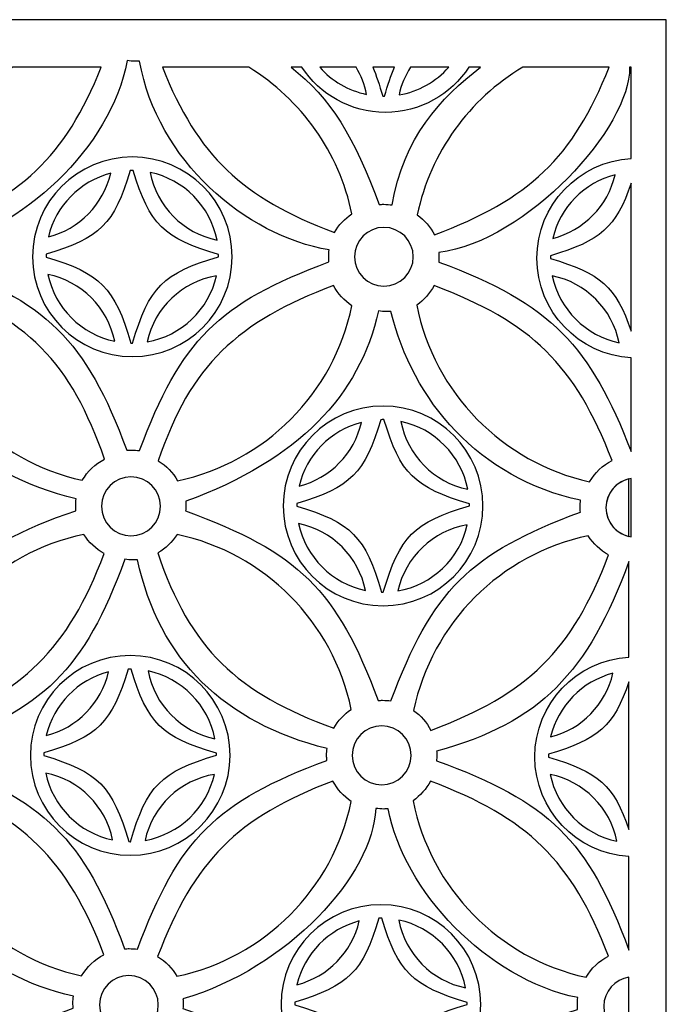
# Model space of a CAD drawing. Units: millimetres. Extents: x -189 to -66, y -103 to 120.
# Drawn here: x -140 to -66, y 7 to 120 of the extents above; entities that cross this region are included whole.
import ezdxf

# ---------------------------------------------------------------- set-up
doc = ezdxf.new("R2010")
doc.units = ezdxf.units.MM
doc.header["$MEASUREMENT"] = 0
doc.layers.add('layer 1', color=7, linetype='Continuous')

msp = doc.modelspace()

# ---------------------------------------------------------------- linework, layer by layer
at = {"layer": 'layer 1', "color": 250}
msp.add_open_spline([(-188.6497, 120.2946), (-188.6497, 120.2946), (-65.7543, 120.2946), (-65.7543, 120.2946), (-65.7543, 120.2946), (-65.7543, 120.2946), (-65.7543, -103.3681), (-65.7543, -103.3681), (-65.7543, -103.3681), (-65.7543, -103.3681), (-188.6497, -103.3681), (-188.6497, -103.3681), (-188.6497, -103.3681), (-188.6497, -103.3681), (-188.6497, 120.2946), (-188.6497, 120.2946)], degree=3, knots=[0, 0, 0, 0, 0.2, 0.2, 0.2, 0.2, 0.4, 0.4, 0.4, 0.4, 0.6, 0.6, 0.6, 0.6, 1, 1, 1, 1], dxfattribs=at)
at = {"layer": 'layer 1', "color": 7}
for points, knots in [([(-126.1962, 115.5426), (-124.2187, 104.1902), (-114.0652, 95.4744), (-104.4446, 93.8721), (-104.4446, 93.8721), (-104.4765, 93.6143), (-104.493, 93.3504), (-104.493, 93.0835), (-104.493, 93.0835), (-104.4927, 92.8865), (-104.4838, 92.6918), (-104.4661, 92.4992), (-104.4661, 92.4992), (-117.1698, 87.8002), (-121.5006, 83.4924), (-126.1971, 70.8351), (-126.1971, 70.8351), (-126.5087, 70.8822), (-126.8279, 70.9064), (-127.1533, 70.9064), (-127.1533, 70.9064), (-127.3285, 70.9064), (-127.5025, 70.8993), (-127.6747, 70.8852), (-127.6747, 70.8852), (-132.4096, 83.6259), (-136.7854, 87.8889), (-149.7613, 92.6358), (-149.7613, 92.6358), (-149.742, 92.8367), (-149.7319, 93.0401), (-149.7319, 93.2462), (-149.7319, 93.2462), (-149.7317, 93.4144), (-149.7383, 93.5816), (-149.7511, 93.7467), (-149.7511, 93.7467), (-139.6766, 96.2661), (-129.4591, 105.5337), (-127.6379, 115.5924), (-127.6379, 115.5924), (-127.3315, 115.5468), (-127.0184, 115.5224), (-126.6992, 115.5224), (-126.6992, 115.5224), (-126.5295, 115.5224), (-126.3625, 115.5298), (-126.1962, 115.5426)], [0, 0, 0, 0, 0.07692308, 0.07692308, 0.07692308, 0.07692308, 0.15384615, 0.15384615, 0.15384615, 0.15384615, 0.23076923, 0.23076923, 0.23076923, 0.23076923, 0.30769231, 0.30769231, 0.30769231, 0.30769231, 0.38461538, 0.38461538, 0.38461538, 0.38461538, 0.46153846, 0.46153846, 0.46153846, 0.46153846, 0.53846154, 0.53846154, 0.53846154, 0.53846154, 0.61538462, 0.61538462, 0.61538462, 0.61538462, 0.69230769, 0.69230769, 0.69230769, 0.69230769, 0.76923077, 0.76923077, 0.76923077, 0.76923077, 0.84615385, 0.84615385, 0.84615385, 0.84615385, 1, 1, 1, 1]), ([(-152.5653, 98.0588), (-151.0878, 105.1378), (-146.7193, 111.1576), (-140.7526, 114.828), (-140.7526, 114.828), (-140.7526, 114.828), (-130.6089, 114.828), (-130.6089, 114.828), (-130.6089, 114.828), (-134.7342, 104.5632), (-139.7867, 99.8187), (-150.5902, 95.7707), (-150.5902, 95.7707), (-151.0551, 96.6835), (-151.7369, 97.4687), (-152.5653, 98.0588)], [0, 0, 0, 0, 0.2, 0.2, 0.2, 0.2, 0.4, 0.4, 0.4, 0.4, 0.6, 0.6, 0.6, 0.6, 1, 1, 1, 1]), ([(-113.6545, 114.828), (-107.6753, 111.1503), (-103.3007, 105.1117), (-101.8321, 98.0133), (-101.8321, 98.0133), (-102.6595, 97.4644), (-103.3512, 96.7263), (-103.8431, 95.86), (-103.8431, 95.86), (-114.4841, 99.8896), (-119.4919, 104.6394), (-123.5872, 114.828), (-123.5872, 114.828), (-123.5872, 114.828), (-113.6545, 114.828), (-113.6545, 114.828)], [0, 0, 0, 0, 0.2, 0.2, 0.2, 0.2, 0.4, 0.4, 0.4, 0.4, 0.6, 0.6, 0.6, 0.6, 1, 1, 1, 1]), ([(-87.0857, 114.8359), (-91.6391, 111.3481), (-95.9118, 106.737), (-97.2211, 99.0349), (-97.2211, 99.0349), (-97.5316, 99.0778), (-97.849, 99.1087), (-98.1786, 99.1087), (-98.1786, 99.1087), (-98.3544, 99.1087), (-98.5256, 99.0967), (-98.6981, 99.0872), (-98.6981, 99.0872), (-101.548, 106.7587), (-104.2713, 111.3549), (-108.8197, 114.8359), (-108.8197, 114.8359), (-108.8197, 114.8359), (-107.5722, 114.8359), (-107.5722, 114.8359), (-107.5722, 114.8359), (-105.5244, 111.72), (-101.999, 109.6621), (-97.9932, 109.6621), (-97.9932, 109.6621), (-93.9881, 109.6621), (-90.4615, 111.72), (-88.4141, 114.8359), (-88.4141, 114.8359), (-88.4141, 114.8359), (-87.0857, 114.8359), (-87.0857, 114.8359)], [0, 0, 0, 0, 0.11111111, 0.11111111, 0.11111111, 0.11111111, 0.22222222, 0.22222222, 0.22222222, 0.22222222, 0.33333333, 0.33333333, 0.33333333, 0.33333333, 0.44444444, 0.44444444, 0.44444444, 0.44444444, 0.55555556, 0.55555556, 0.55555556, 0.55555556, 0.66666667, 0.66666667, 0.66666667, 0.66666667, 0.77777778, 0.77777778, 0.77777778, 0.77777778, 1, 1, 1, 1]), ([(-100.1493, 111.7194), (-102.2675, 112.1604), (-104.1377, 113.2776), (-105.5241, 114.8359), (-105.5241, 114.8359), (-105.5241, 114.8359), (-101.3636, 114.8359), (-101.3636, 114.8359), (-101.3636, 114.8359), (-100.7911, 113.8893), (-100.3756, 112.8394), (-100.1493, 111.7194)], [0, 0, 0, 0, 0.25, 0.25, 0.25, 0.25, 0.5, 0.5, 0.5, 0.5, 1, 1, 1, 1]), ([(-96.9582, 114.8359), (-97.3558, 113.8938), (-97.7224, 112.7991), (-98.1002, 111.5121), (-98.1002, 111.5121), (-98.1002, 111.5121), (-98.1256, 111.5118), (-98.1256, 111.5118), (-98.1256, 111.5118), (-98.1256, 111.5118), (-98.2951, 111.5142), (-98.2951, 111.5142), (-98.2951, 111.5142), (-98.673, 112.8004), (-99.0387, 113.8941), (-99.4359, 114.8359), (-99.4359, 114.8359), (-99.4359, 114.8359), (-96.9582, 114.8359), (-96.9582, 114.8359)], [0, 0, 0, 0, 0.16666667, 0.16666667, 0.16666667, 0.16666667, 0.33333333, 0.33333333, 0.33333333, 0.33333333, 0.5, 0.5, 0.5, 0.5, 0.66666667, 0.66666667, 0.66666667, 0.66666667, 1, 1, 1, 1]), ([(-90.7285, 114.8359), (-92.1846, 113.1997), (-94.1765, 112.0481), (-96.4273, 111.6586), (-96.4273, 111.6586), (-96.1772, 112.8049), (-95.7259, 113.8773), (-95.1134, 114.8359), (-95.1134, 114.8359), (-95.1134, 114.8359), (-90.7285, 114.8359), (-90.7285, 114.8359)], [0, 0, 0, 0, 0.25, 0.25, 0.25, 0.25, 0.5, 0.5, 0.5, 0.5, 1, 1, 1, 1]), ([(-94.3346, 97.8962), (-92.8332, 105.087), (-88.3495, 111.184), (-82.2375, 114.8359), (-82.2375, 114.8359), (-82.2375, 114.8359), (-72.3106, 114.8359), (-72.3106, 114.8359), (-72.3106, 114.8359), (-76.4488, 104.4528), (-81.496, 99.6786), (-92.3593, 95.6083), (-92.3593, 95.6083), (-92.8243, 96.5211), (-93.5056, 97.3063), (-94.3346, 97.8962)], [0, 0, 0, 0, 0.2, 0.2, 0.2, 0.2, 0.4, 0.4, 0.4, 0.4, 0.6, 0.6, 0.6, 0.6, 1, 1, 1, 1]), ([(-69.7925, 70.7382), (-74.4501, 82.7674), (-78.9048, 87.7231), (-91.8767, 92.4771), (-91.8767, 92.4771), (-91.8578, 92.6713), (-91.8501, 92.8814), (-91.8501, 93.0841), (-91.8501, 93.0841), (-91.8498, 93.2541), (-91.8501, 93.4205), (-91.8645, 93.5838), (-91.8645, 93.5838), (-81.7898, 94.8265), (-69.7928, 107.9956), (-69.9763, 114.8359), (-69.9763, 114.8359), (-69.9763, 114.8359), (-69.7925, 114.8359), (-69.7925, 114.8359), (-69.7925, 114.8359), (-69.7925, 114.8359), (-69.7925, 104.3577), (-69.7925, 104.3577), (-69.7925, 104.3577), (-75.8161, 104.021), (-80.6007, 99.0282), (-80.6007, 92.9211), (-80.6007, 92.9211), (-80.6004, 86.8141), (-75.8161, 81.8203), (-69.7928, 81.4839), (-69.7928, 81.4839), (-69.7928, 81.4839), (-69.7925, 70.7382), (-69.7925, 70.7382)], [0, 0, 0, 0, 0.1, 0.1, 0.1, 0.1, 0.2, 0.2, 0.2, 0.2, 0.3, 0.3, 0.3, 0.3, 0.4, 0.4, 0.4, 0.4, 0.5, 0.5, 0.5, 0.5, 0.6, 0.6, 0.6, 0.6, 0.7, 0.7, 0.7, 0.7, 0.8, 0.8, 0.8, 0.8, 1, 1, 1, 1]), ([(-127.0312, 104.5393), (-120.7074, 104.5393), (-115.5764, 99.408), (-115.5764, 93.0835), (-115.5764, 93.0835), (-115.5764, 86.7593), (-120.7074, 81.628), (-127.0316, 81.628), (-127.0316, 81.628), (-133.3564, 81.628), (-138.4874, 86.7593), (-138.4874, 93.0835), (-138.4874, 93.0835), (-138.4874, 99.408), (-133.3564, 104.5393), (-127.0312, 104.5393)], [0, 0, 0, 0, 0.2, 0.2, 0.2, 0.2, 0.4, 0.4, 0.4, 0.4, 0.6, 0.6, 0.6, 0.6, 1, 1, 1, 1]), ([(-127.0312, 102.9854), (-127.0312, 102.9854), (-126.9285, 102.9841), (-126.9285, 102.9841), (-126.9285, 102.9841), (-125.0791, 96.7945), (-123.4211, 95.1836), (-117.1334, 93.3294), (-117.1334, 93.3294), (-117.1316, 93.2526), (-117.1306, 93.1758), (-117.1303, 93.0988), (-117.1303, 93.0988), (-123.5084, 91.2194), (-125.1241, 89.5899), (-127.0058, 83.1819), (-127.0058, 83.1819), (-127.0058, 83.1819), (-127.0312, 83.1816), (-127.0312, 83.1816), (-127.0312, 83.1816), (-127.0312, 83.1816), (-127.2004, 83.1844), (-127.2004, 83.1844), (-127.2004, 83.1844), (-129.0669, 89.5422), (-130.6737, 91.1953), (-136.9334, 93.0566), (-136.9334, 93.0566), (-136.9334, 93.0566), (-136.9334, 93.0835), (-136.9334, 93.0835), (-136.9334, 93.0835), (-136.9334, 93.1801), (-136.9315, 93.2765), (-136.9288, 93.3721), (-136.9288, 93.3721), (-130.7594, 95.2084), (-129.1121, 96.8416), (-127.2783, 102.9826), (-127.2783, 102.9826), (-127.1964, 102.9844), (-127.1141, 102.9854), (-127.0312, 102.9854)], [0, 0, 0, 0, 0.08333333, 0.08333333, 0.08333333, 0.08333333, 0.16666667, 0.16666667, 0.16666667, 0.16666667, 0.25, 0.25, 0.25, 0.25, 0.33333333, 0.33333333, 0.33333333, 0.33333333, 0.41666667, 0.41666667, 0.41666667, 0.41666667, 0.5, 0.5, 0.5, 0.5, 0.58333333, 0.58333333, 0.58333333, 0.58333333, 0.66666667, 0.66666667, 0.66666667, 0.66666667, 0.75, 0.75, 0.75, 0.75, 0.83333333, 0.83333333, 0.83333333, 0.83333333, 1, 1, 1, 1]), ([(-136.6689, 95.3622), (-135.8277, 98.9313), (-133.0558, 101.7561), (-129.5161, 102.6713), (-129.5161, 102.6713), (-130.3383, 99.0922), (-133.1191, 96.2597), (-136.6689, 95.3622)], [0, 0, 0, 0, 0.33333333, 0.33333333, 0.33333333, 0.33333333, 1, 1, 1, 1]), ([(-124.9828, 102.7729), (-121.115, 101.9582), (-118.0779, 98.8848), (-117.316, 94.9974), (-117.316, 94.9974), (-121.1957, 95.7896), (-124.2441, 98.8738), (-124.9828, 102.7729)], [0, 0, 0, 0, 0.33333333, 0.33333333, 0.33333333, 0.33333333, 1, 1, 1, 1]), ([(-78.7819, 95.1998), (-77.941, 98.7686), (-75.1688, 101.5934), (-71.6294, 102.5089), (-71.6294, 102.5089), (-72.4512, 98.9298), (-75.2324, 96.097), (-78.7819, 95.1998)], [0, 0, 0, 0, 0.33333333, 0.33333333, 0.33333333, 0.33333333, 1, 1, 1, 1]), ([(-69.7925, 84.5617), (-71.4908, 89.6658), (-73.3258, 91.1929), (-79.0467, 92.8943), (-79.0467, 92.8943), (-79.0467, 92.8943), (-79.0464, 92.9211), (-79.0464, 92.9211), (-79.0464, 92.9211), (-79.0464, 93.0175), (-79.0449, 93.1138), (-79.0421, 93.2098), (-79.0421, 93.2098), (-73.3246, 94.9112), (-71.4908, 96.4401), (-69.7928, 101.5427), (-69.7928, 101.5427), (-69.7928, 101.5427), (-69.7925, 84.5617), (-69.7925, 84.5617)], [0, 0, 0, 0, 0.16666667, 0.16666667, 0.16666667, 0.16666667, 0.33333333, 0.33333333, 0.33333333, 0.33333333, 0.5, 0.5, 0.5, 0.5, 0.66666667, 0.66666667, 0.66666667, 0.66666667, 1, 1, 1, 1]), ([(-98.1688, 96.4627), (-96.3029, 96.4627), (-94.7899, 94.9494), (-94.7899, 93.0835), (-94.7899, 93.0835), (-94.7896, 91.218), (-96.3032, 89.7047), (-98.1691, 89.7047), (-98.1691, 89.7047), (-100.0347, 89.7047), (-101.5483, 91.218), (-101.5483, 93.0835), (-101.5483, 93.0835), (-101.548, 94.9494), (-100.035, 96.4627), (-98.1688, 96.4627)], [0, 0, 0, 0, 0.2, 0.2, 0.2, 0.2, 0.4, 0.4, 0.4, 0.4, 0.6, 0.6, 0.6, 0.6, 1, 1, 1, 1]), ([(-129.0549, 83.3896), (-132.8983, 84.1886), (-135.9262, 87.2165), (-136.7252, 91.0592), (-136.7252, 91.0592), (-132.8701, 90.2822), (-129.8325, 87.2443), (-129.0549, 83.3896)], [0, 0, 0, 0, 0.33333333, 0.33333333, 0.33333333, 0.33333333, 1, 1, 1, 1]), ([(-117.3713, 90.9091), (-118.2412, 87.0311), (-121.3881, 84.0115), (-125.3329, 83.3284), (-125.3329, 83.3284), (-124.485, 87.2186), (-121.3282, 90.2483), (-117.3713, 90.9091)], [0, 0, 0, 0, 0.33333333, 0.33333333, 0.33333333, 0.33333333, 1, 1, 1, 1]), ([(-71.1679, 83.2269), (-75.0107, 84.0262), (-78.0395, 87.0538), (-78.8385, 90.8965), (-78.8385, 90.8965), (-74.9835, 90.1199), (-71.9458, 87.0819), (-71.1679, 83.2269)], [0, 0, 0, 0, 0.33333333, 0.33333333, 0.33333333, 0.33333333, 1, 1, 1, 1]), ([(-132.783, 67.4321), (-142.7925, 69.6315), (-150.6364, 77.6189), (-152.6249, 87.7054), (-152.6249, 87.7054), (-151.7984, 88.2793), (-151.1153, 89.0454), (-150.6407, 89.9389), (-150.6407, 89.9389), (-138.94, 86.2731), (-134.0799, 80.8415), (-130.216, 69.864), (-130.216, 69.864), (-131.2841, 69.3133), (-132.177, 68.4665), (-132.783, 67.4321)], [0, 0, 0, 0, 0.2, 0.2, 0.2, 0.2, 0.4, 0.4, 0.4, 0.4, 0.6, 0.6, 0.6, 0.6, 1, 1, 1, 1]), ([(-101.8314, 87.4663), (-103.9101, 77.4207), (-111.8073, 69.5001), (-121.839, 67.3859), (-121.839, 67.3859), (-122.3748, 68.3179), (-123.1405, 69.1001), (-124.0594, 69.6553), (-124.0594, 69.6553), (-120.3992, 80.6529), (-114.9257, 85.6169), (-103.9386, 89.7948), (-103.9386, 89.7948), (-103.4417, 88.8536), (-102.7142, 88.0515), (-101.8314, 87.4663)], [0, 0, 0, 0, 0.2, 0.2, 0.2, 0.2, 0.4, 0.4, 0.4, 0.4, 0.6, 0.6, 0.6, 0.6, 1, 1, 1, 1]), ([(-74.5514, 67.2697), (-84.5608, 69.4689), (-92.4054, 77.4565), (-94.3936, 87.5428), (-94.3936, 87.5428), (-93.5671, 88.117), (-92.8842, 88.883), (-92.4094, 89.7762), (-92.4094, 89.7762), (-81.2254, 85.5943), (-76.1931, 80.6788), (-71.985, 69.7013), (-71.985, 69.7013), (-73.0534, 69.1508), (-73.9456, 68.3039), (-74.5514, 67.2697)], [0, 0, 0, 0, 0.2, 0.2, 0.2, 0.2, 0.4, 0.4, 0.4, 0.4, 0.6, 0.6, 0.6, 0.6, 1, 1, 1, 1]), ([(-155.2376, 86.9813), (-152.2528, 75.4328), (-145.2185, 68.1112), (-133.4826, 65.3142), (-133.4826, 65.3142), (-133.5142, 65.0576), (-133.5312, 64.7889), (-133.5312, 64.5222), (-133.5312, 64.5222), (-133.531, 64.3265), (-133.5263, 64.1318), (-133.5092, 63.9412), (-133.5092, 63.9412), (-145.7415, 59.8505), (-152.6513, 53.7415), (-155.2381, 42.276), (-155.2381, 42.276), (-155.5488, 42.319), (-155.8659, 42.3499), (-156.1955, 42.3499), (-156.1955, 42.3499), (-156.371, 42.3499), (-156.5426, 42.3378), (-156.7151, 42.3282), (-156.7151, 42.3282), (-161.4483, 55.0669), (-165.8274, 59.3251), (-178.8035, 64.0806), (-178.8035, 64.0806), (-178.7846, 64.2749), (-178.777, 64.4849), (-178.777, 64.6876), (-178.777, 64.6876), (-178.7767, 64.8577), (-178.777, 65.024), (-178.7913, 65.1873), (-178.7913, 65.1873), (-166.9456, 68.4748), (-159.0127, 76.9771), (-156.6814, 87.0336), (-156.6814, 87.0336), (-156.376, 86.9923), (-156.0555, 86.9599), (-155.7387, 86.9599), (-155.7387, 86.9599), (-155.569, 86.9599), (-155.4042, 86.9734), (-155.2376, 86.9813)], [0, 0, 0, 0, 0.07692308, 0.07692308, 0.07692308, 0.07692308, 0.15384615, 0.15384615, 0.15384615, 0.15384615, 0.23076923, 0.23076923, 0.23076923, 0.23076923, 0.30769231, 0.30769231, 0.30769231, 0.30769231, 0.38461538, 0.38461538, 0.38461538, 0.38461538, 0.46153846, 0.46153846, 0.46153846, 0.46153846, 0.53846154, 0.53846154, 0.53846154, 0.53846154, 0.61538462, 0.61538462, 0.61538462, 0.61538462, 0.69230769, 0.69230769, 0.69230769, 0.69230769, 0.76923077, 0.76923077, 0.76923077, 0.76923077, 0.84615385, 0.84615385, 0.84615385, 0.84615385, 1, 1, 1, 1]), ([(-97.3496, 86.821), (-94.8883, 76.5691), (-87.2362, 67.6305), (-75.5981, 65.1509), (-75.5981, 65.1509), (-75.6296, 64.8932), (-75.6464, 64.629), (-75.6464, 64.3623), (-75.6464, 64.3623), (-75.6461, 64.1651), (-75.6372, 63.9706), (-75.6195, 63.7776), (-75.6195, 63.7776), (-88.3232, 59.0787), (-92.654, 54.7708), (-97.3505, 42.1136), (-97.3505, 42.1136), (-97.6621, 42.161), (-97.9814, 42.1851), (-98.3067, 42.1851), (-98.3067, 42.1851), (-98.4819, 42.1851), (-98.6559, 42.1778), (-98.828, 42.1638), (-98.828, 42.1638), (-103.5631, 54.9048), (-107.9388, 59.1676), (-120.9147, 63.9144), (-120.9147, 63.9144), (-120.8955, 64.1156), (-120.8853, 64.3186), (-120.8853, 64.5246), (-120.8853, 64.5246), (-120.885, 64.6931), (-120.8918, 64.8601), (-120.9046, 65.0253), (-120.9046, 65.0253), (-107.9027, 69.7832), (-100.9569, 77.1569), (-98.7914, 86.8712), (-98.7914, 86.8712), (-98.485, 86.8257), (-98.1719, 86.8009), (-97.8526, 86.8009), (-97.8526, 86.8009), (-97.6829, 86.8009), (-97.5159, 86.8082), (-97.3496, 86.821)], [0, 0, 0, 0, 0.07692308, 0.07692308, 0.07692308, 0.07692308, 0.15384615, 0.15384615, 0.15384615, 0.15384615, 0.23076923, 0.23076923, 0.23076923, 0.23076923, 0.30769231, 0.30769231, 0.30769231, 0.30769231, 0.38461538, 0.38461538, 0.38461538, 0.38461538, 0.46153846, 0.46153846, 0.46153846, 0.46153846, 0.53846154, 0.53846154, 0.53846154, 0.53846154, 0.61538462, 0.61538462, 0.61538462, 0.61538462, 0.69230769, 0.69230769, 0.69230769, 0.69230769, 0.76923077, 0.76923077, 0.76923077, 0.76923077, 0.84615385, 0.84615385, 0.84615385, 0.84615385, 1, 1, 1, 1]), ([(-98.2556, 75.9481), (-91.9318, 75.9481), (-86.8007, 70.8167), (-86.8007, 64.4922), (-86.8007, 64.4922), (-86.8007, 58.1681), (-91.9321, 53.0367), (-98.2559, 53.0367), (-98.2559, 53.0367), (-104.5801, 53.0367), (-109.7121, 58.1681), (-109.7121, 64.4922), (-109.7121, 64.4922), (-109.7118, 70.8167), (-104.5807, 75.9481), (-98.2556, 75.9481)], [0, 0, 0, 0, 0.2, 0.2, 0.2, 0.2, 0.4, 0.4, 0.4, 0.4, 0.6, 0.6, 0.6, 0.6, 1, 1, 1, 1]), ([(-98.2556, 74.3941), (-98.2556, 74.3941), (-98.1528, 74.3929), (-98.1528, 74.3929), (-98.1528, 74.3929), (-96.3035, 68.2032), (-94.6458, 66.5923), (-88.3581, 64.7381), (-88.3581, 64.7381), (-88.356, 64.6614), (-88.355, 64.5846), (-88.3547, 64.5076), (-88.3547, 64.5076), (-94.7327, 62.6282), (-96.3485, 60.9987), (-98.2305, 54.5907), (-98.2305, 54.5907), (-98.2305, 54.5907), (-98.2556, 54.5905), (-98.2556, 54.5905), (-98.2556, 54.5905), (-98.2556, 54.5905), (-98.4254, 54.5929), (-98.4254, 54.5929), (-98.4254, 54.5929), (-100.2919, 60.951), (-101.8984, 62.6041), (-108.1578, 64.4654), (-108.1578, 64.4654), (-108.1578, 64.4654), (-108.1578, 64.4922), (-108.1578, 64.4922), (-108.1578, 64.4922), (-108.1578, 64.5889), (-108.1562, 64.6852), (-108.1535, 64.7809), (-108.1535, 64.7809), (-101.9844, 66.6171), (-100.3368, 68.2503), (-98.503, 74.3914), (-98.503, 74.3914), (-98.4207, 74.3932), (-98.3385, 74.3941), (-98.2556, 74.3941)], [0, 0, 0, 0, 0.08333333, 0.08333333, 0.08333333, 0.08333333, 0.16666667, 0.16666667, 0.16666667, 0.16666667, 0.25, 0.25, 0.25, 0.25, 0.33333333, 0.33333333, 0.33333333, 0.33333333, 0.41666667, 0.41666667, 0.41666667, 0.41666667, 0.5, 0.5, 0.5, 0.5, 0.58333333, 0.58333333, 0.58333333, 0.58333333, 0.66666667, 0.66666667, 0.66666667, 0.66666667, 0.75, 0.75, 0.75, 0.75, 0.83333333, 0.83333333, 0.83333333, 0.83333333, 1, 1, 1, 1]), ([(-107.8933, 66.771), (-107.0521, 70.34), (-104.2801, 73.1649), (-100.7407, 74.0801), (-100.7407, 74.0801), (-101.5627, 70.5009), (-104.3438, 67.6684), (-107.8933, 66.771)], [0, 0, 0, 0, 0.33333333, 0.33333333, 0.33333333, 0.33333333, 1, 1, 1, 1]), ([(-96.2078, 74.1816), (-92.3394, 73.367), (-89.3024, 70.2936), (-88.5406, 66.4062), (-88.5406, 66.4062), (-92.4206, 67.1985), (-95.4684, 70.2826), (-96.2078, 74.1816)], [0, 0, 0, 0, 0.33333333, 0.33333333, 0.33333333, 0.33333333, 1, 1, 1, 1]), ([(-127.1897, 67.8335), (-125.3237, 67.8335), (-123.8104, 66.3202), (-123.8104, 64.4544), (-123.8104, 64.4544), (-123.8104, 62.5888), (-125.3237, 61.0754), (-127.1897, 61.0754), (-127.1897, 61.0754), (-129.0555, 61.0754), (-130.5685, 62.5888), (-130.5685, 64.4544), (-130.5685, 64.4544), (-130.5682, 66.3202), (-129.0555, 67.8335), (-127.1897, 67.8335)], [0, 0, 0, 0, 0.2, 0.2, 0.2, 0.2, 0.4, 0.4, 0.4, 0.4, 0.6, 0.6, 0.6, 0.6, 1, 1, 1, 1]), ([(-127.1897, 67.8335), (-125.3237, 67.8335), (-123.8104, 66.3202), (-123.8104, 64.4544), (-123.8104, 64.4544), (-123.8104, 62.5888), (-125.3237, 61.0754), (-127.1897, 61.0754), (-127.1897, 61.0754), (-129.0555, 61.0754), (-130.5685, 62.5888), (-130.5685, 64.4544), (-130.5685, 64.4544), (-130.5682, 66.3202), (-129.0555, 67.8335), (-127.1897, 67.8335)], [0, 0, 0, 0, 0.2, 0.2, 0.2, 0.2, 0.4, 0.4, 0.4, 0.4, 0.6, 0.6, 0.6, 0.6, 1, 1, 1, 1]), ([(-69.7925, 60.9491), (-71.426, 61.1868), (-72.6819, 62.5927), (-72.6819, 64.292), (-72.6819, 64.292), (-72.6812, 65.9912), (-71.4263, 67.3981), (-69.7928, 67.6357), (-69.7928, 67.6357), (-69.7928, 67.6357), (-69.7925, 60.9491), (-69.7925, 60.9491)], [0, 0, 0, 0, 0.25, 0.25, 0.25, 0.25, 0.5, 0.5, 0.5, 0.5, 1, 1, 1, 1]), ([(-70.0374, 60.9944), (-71.5496, 61.3302), (-72.6819, 62.679), (-72.6819, 64.292), (-72.6819, 64.292), (-72.6812, 65.905), (-71.5501, 67.255), (-70.0381, 67.5907), (-70.0381, 67.5907), (-70.0381, 67.5907), (-70.0374, 60.9944), (-70.0374, 60.9944)], [0, 0, 0, 0, 0.25, 0.25, 0.25, 0.25, 0.5, 0.5, 0.5, 0.5, 1, 1, 1, 1]), ([(-100.2793, 54.7983), (-104.1227, 55.5976), (-107.1505, 58.6252), (-107.9498, 62.4679), (-107.9498, 62.4679), (-104.0945, 61.691), (-101.0572, 58.653), (-100.2793, 54.7983)], [0, 0, 0, 0, 0.33333333, 0.33333333, 0.33333333, 0.33333333, 1, 1, 1, 1]), ([(-88.5957, 62.3179), (-89.4662, 58.4399), (-92.6124, 55.4204), (-96.5573, 54.7372), (-96.5573, 54.7372), (-95.7094, 58.6273), (-92.5525, 61.657), (-88.5957, 62.3179)], [0, 0, 0, 0, 0.33333333, 0.33333333, 0.33333333, 0.33333333, 1, 1, 1, 1]), ([(-152.6387, 41.1828), (-150.5428, 51.221), (-142.6365, 59.1297), (-132.5993, 61.228), (-132.5993, 61.228), (-132.0207, 60.3113), (-131.2144, 59.5527), (-130.2585, 59.0331), (-130.2585, 59.0331), (-134.466, 48.0146), (-139.487, 43.0823), (-150.6634, 38.8947), (-150.6634, 38.8947), (-151.1284, 39.8077), (-151.8097, 40.5927), (-152.6387, 41.1828)], [0, 0, 0, 0, 0.2, 0.2, 0.2, 0.2, 0.4, 0.4, 0.4, 0.4, 0.6, 0.6, 0.6, 0.6, 1, 1, 1, 1]), ([(-121.9015, 61.2164), (-111.8743, 59.0992), (-103.9829, 51.1794), (-101.9049, 41.1372), (-101.9049, 41.1372), (-102.7326, 40.5883), (-103.424, 39.8502), (-103.9163, 38.9839), (-103.9163, 38.9839), (-114.9501, 42.9906), (-120.4441, 48.114), (-124.111, 59.1029), (-124.111, 59.1029), (-123.2133, 59.6171), (-122.4543, 60.3447), (-121.9015, 61.2164)], [0, 0, 0, 0, 0.2, 0.2, 0.2, 0.2, 0.4, 0.4, 0.4, 0.4, 0.6, 0.6, 0.6, 0.6, 1, 1, 1, 1]), ([(-94.752, 41.0202), (-92.6561, 51.0584), (-84.7499, 58.9671), (-74.7125, 61.0654), (-74.7125, 61.0654), (-74.134, 60.1483), (-73.3274, 59.3903), (-72.3714, 58.8708), (-72.3714, 58.8708), (-76.58, 47.8523), (-81.6003, 42.92), (-92.7763, 38.7322), (-92.7763, 38.7322), (-93.2411, 39.645), (-93.923, 40.4303), (-94.752, 41.0202)], [0, 0, 0, 0, 0.2, 0.2, 0.2, 0.2, 0.4, 0.4, 0.4, 0.4, 0.6, 0.6, 0.6, 0.6, 1, 1, 1, 1]), ([(-126.4408, 58.3222), (-123.9814, 46.8367), (-116.438, 39.5796), (-104.6899, 36.652), (-104.6899, 36.652), (-104.7214, 36.394), (-104.7379, 36.13), (-104.7379, 35.8631), (-104.7379, 35.8631), (-104.7379, 35.6662), (-104.7287, 35.4717), (-104.7113, 35.2788), (-104.7113, 35.2788), (-117.4141, 30.5798), (-121.7455, 26.272), (-126.442, 13.6147), (-126.442, 13.6147), (-126.7539, 13.6621), (-127.0728, 13.686), (-127.3982, 13.686), (-127.3982, 13.686), (-127.5737, 13.686), (-127.7477, 13.6789), (-127.9199, 13.6648), (-127.9199, 13.6648), (-132.6549, 26.4055), (-137.0306, 30.6685), (-150.0062, 35.4154), (-150.0062, 35.4154), (-149.9866, 35.6164), (-149.9771, 35.8197), (-149.9771, 36.0258), (-149.9771, 36.0258), (-149.9769, 36.1943), (-149.9832, 36.3612), (-149.9961, 36.5264), (-149.9961, 36.5264), (-136.9945, 41.284), (-132.6314, 45.5585), (-127.8832, 58.372), (-127.8832, 58.372), (-127.5761, 58.3265), (-127.2634, 58.302), (-126.9445, 58.302), (-126.9445, 58.302), (-126.7744, 58.302), (-126.6075, 58.3094), (-126.4408, 58.3222)], [0, 0, 0, 0, 0.07692308, 0.07692308, 0.07692308, 0.07692308, 0.15384615, 0.15384615, 0.15384615, 0.15384615, 0.23076923, 0.23076923, 0.23076923, 0.23076923, 0.30769231, 0.30769231, 0.30769231, 0.30769231, 0.38461538, 0.38461538, 0.38461538, 0.38461538, 0.46153846, 0.46153846, 0.46153846, 0.46153846, 0.53846154, 0.53846154, 0.53846154, 0.53846154, 0.61538462, 0.61538462, 0.61538462, 0.61538462, 0.69230769, 0.69230769, 0.69230769, 0.69230769, 0.76923077, 0.76923077, 0.76923077, 0.76923077, 0.84615385, 0.84615385, 0.84615385, 0.84615385, 1, 1, 1, 1]), ([(-70.0374, 13.5178), (-74.7694, 26.2456), (-79.1501, 30.5027), (-92.1216, 35.2567), (-92.1216, 35.2567), (-92.1027, 35.451), (-92.0951, 35.6609), (-92.0951, 35.8637), (-92.0951, 35.8637), (-92.0948, 36.0337), (-92.0951, 36.2001), (-92.1094, 36.3634), (-92.1094, 36.3634), (-80.1686, 39.5867), (-74.7651, 45.3757), (-70.0381, 58.1066), (-70.0381, 58.1066), (-70.0381, 58.1066), (-70.0374, 47.1373), (-70.0374, 47.1373), (-70.0374, 47.1373), (-76.061, 46.8009), (-80.8456, 41.8078), (-80.8456, 35.7007), (-80.8456, 35.7007), (-80.845, 29.5936), (-76.0613, 24.6002), (-70.0381, 24.2635), (-70.0381, 24.2635), (-70.0381, 24.2635), (-70.0374, 13.5178), (-70.0374, 13.5178)], [0, 0, 0, 0, 0.11111111, 0.11111111, 0.11111111, 0.11111111, 0.22222222, 0.22222222, 0.22222222, 0.22222222, 0.33333333, 0.33333333, 0.33333333, 0.33333333, 0.44444444, 0.44444444, 0.44444444, 0.44444444, 0.55555556, 0.55555556, 0.55555556, 0.55555556, 0.66666667, 0.66666667, 0.66666667, 0.66666667, 0.77777778, 0.77777778, 0.77777778, 0.77777778, 1, 1, 1, 1]), ([(-127.2762, 47.3189), (-120.9517, 47.3189), (-115.8213, 42.1876), (-115.8213, 35.8631), (-115.8213, 35.8631), (-115.8207, 29.5389), (-120.9523, 24.4076), (-127.2765, 24.4076), (-127.2765, 24.4076), (-133.601, 24.4076), (-138.7326, 29.5389), (-138.7326, 35.8631), (-138.7326, 35.8631), (-138.7323, 42.1876), (-133.6013, 47.3189), (-127.2762, 47.3189)], [0, 0, 0, 0, 0.2, 0.2, 0.2, 0.2, 0.4, 0.4, 0.4, 0.4, 0.6, 0.6, 0.6, 0.6, 1, 1, 1, 1]), ([(-127.2762, 45.765), (-127.2762, 45.765), (-127.1737, 45.764), (-127.1737, 45.764), (-127.1737, 45.764), (-125.3244, 39.5741), (-123.6664, 37.9632), (-117.3786, 36.109), (-117.3786, 36.109), (-117.3759, 36.0322), (-117.3756, 35.9555), (-117.3752, 35.8784), (-117.3752, 35.8784), (-123.7533, 33.999), (-125.369, 32.3695), (-127.2511, 25.9615), (-127.2511, 25.9615), (-127.2511, 25.9615), (-127.2762, 25.9615), (-127.2762, 25.9615), (-127.2762, 25.9615), (-127.2762, 25.9615), (-127.4456, 25.9637), (-127.4456, 25.9637), (-127.4456, 25.9637), (-129.3121, 32.3219), (-130.919, 33.9749), (-137.1784, 35.8362), (-137.1784, 35.8362), (-137.1784, 35.8362), (-137.1787, 35.8631), (-137.1787, 35.8631), (-137.1787, 35.8631), (-137.1787, 35.9597), (-137.1765, 36.056), (-137.174, 36.1517), (-137.174, 36.1517), (-131.0043, 37.9879), (-129.3573, 39.6215), (-127.5233, 45.7622), (-127.5233, 45.7622), (-127.4407, 45.764), (-127.359, 45.765), (-127.2762, 45.765)], [0, 0, 0, 0, 0.08333333, 0.08333333, 0.08333333, 0.08333333, 0.16666667, 0.16666667, 0.16666667, 0.16666667, 0.25, 0.25, 0.25, 0.25, 0.33333333, 0.33333333, 0.33333333, 0.33333333, 0.41666667, 0.41666667, 0.41666667, 0.41666667, 0.5, 0.5, 0.5, 0.5, 0.58333333, 0.58333333, 0.58333333, 0.58333333, 0.66666667, 0.66666667, 0.66666667, 0.66666667, 0.75, 0.75, 0.75, 0.75, 0.83333333, 0.83333333, 0.83333333, 0.83333333, 1, 1, 1, 1]), ([(-136.9132, 38.1418), (-136.073, 41.7109), (-133.3007, 44.5357), (-129.7613, 45.4509), (-129.7613, 45.4509), (-130.5826, 41.8717), (-133.3643, 39.0393), (-136.9132, 38.1418)], [0, 0, 0, 0, 0.33333333, 0.33333333, 0.33333333, 0.33333333, 1, 1, 1, 1]), ([(-125.2277, 45.5525), (-121.3602, 44.7378), (-118.3229, 41.6644), (-117.5612, 37.777), (-117.5612, 37.777), (-121.441, 38.5693), (-124.489, 41.6534), (-125.2277, 45.5525)], [0, 0, 0, 0, 0.33333333, 0.33333333, 0.33333333, 0.33333333, 1, 1, 1, 1]), ([(-79.0266, 37.9794), (-78.1862, 41.5482), (-75.414, 44.3733), (-71.8746, 45.2885), (-71.8746, 45.2885), (-72.6966, 41.7097), (-75.4773, 38.8769), (-79.0266, 37.9794)], [0, 0, 0, 0, 0.33333333, 0.33333333, 0.33333333, 0.33333333, 1, 1, 1, 1]), ([(-70.0374, 27.3413), (-71.7361, 32.4454), (-73.571, 33.9725), (-79.2916, 35.6739), (-79.2916, 35.6739), (-79.2916, 35.6739), (-79.2916, 35.7007), (-79.2916, 35.7007), (-79.2916, 35.7007), (-79.2916, 35.7971), (-79.2898, 35.8934), (-79.2873, 35.9894), (-79.2873, 35.9894), (-73.5695, 37.6907), (-71.7358, 39.2197), (-70.0381, 44.3223), (-70.0381, 44.3223), (-70.0381, 44.3223), (-70.0374, 27.3413), (-70.0374, 27.3413)], [0, 0, 0, 0, 0.16666667, 0.16666667, 0.16666667, 0.16666667, 0.33333333, 0.33333333, 0.33333333, 0.33333333, 0.5, 0.5, 0.5, 0.5, 0.66666667, 0.66666667, 0.66666667, 0.66666667, 1, 1, 1, 1]), ([(-98.4141, 39.2423), (-96.5481, 39.2423), (-95.0351, 37.729), (-95.0351, 35.8631), (-95.0351, 35.8631), (-95.0348, 33.9976), (-96.5484, 32.4842), (-98.4141, 32.4842), (-98.4141, 32.4842), (-100.2799, 32.4842), (-101.7932, 33.9976), (-101.7932, 35.8631), (-101.7932, 35.8631), (-101.7932, 37.729), (-100.2799, 39.2423), (-98.4141, 39.2423)], [0, 0, 0, 0, 0.2, 0.2, 0.2, 0.2, 0.4, 0.4, 0.4, 0.4, 0.6, 0.6, 0.6, 0.6, 1, 1, 1, 1]), ([(-132.8557, 10.5563), (-142.8653, 12.7554), (-150.7092, 20.7431), (-152.6977, 30.8293), (-152.6977, 30.8293), (-151.8712, 31.4036), (-151.1883, 32.1696), (-150.7134, 33.0628), (-150.7134, 33.0628), (-139.5292, 28.8806), (-134.4972, 23.9654), (-130.289, 12.9878), (-130.289, 12.9878), (-131.3568, 12.4372), (-132.2497, 11.5904), (-132.8557, 10.5563)], [0, 0, 0, 0, 0.2, 0.2, 0.2, 0.2, 0.4, 0.4, 0.4, 0.4, 0.6, 0.6, 0.6, 0.6, 1, 1, 1, 1]), ([(-129.2998, 26.1692), (-133.1426, 26.9685), (-136.1711, 29.9961), (-136.9704, 33.8388), (-136.9704, 33.8388), (-133.1154, 33.0618), (-130.0778, 30.0239), (-129.2998, 26.1692)], [0, 0, 0, 0, 0.33333333, 0.33333333, 0.33333333, 0.33333333, 1, 1, 1, 1]), ([(-117.6156, 33.6887), (-118.4865, 29.8107), (-121.633, 26.7912), (-125.5779, 26.108), (-125.5779, 26.108), (-124.7296, 29.9985), (-121.5731, 33.0282), (-117.6156, 33.6887)], [0, 0, 0, 0, 0.33333333, 0.33333333, 0.33333333, 0.33333333, 1, 1, 1, 1]), ([(-101.9042, 30.5902), (-103.9836, 20.5449), (-111.88, 12.6243), (-121.9119, 10.5101), (-121.9119, 10.5101), (-122.4476, 11.4421), (-123.2136, 12.2243), (-124.1324, 12.7793), (-124.1324, 12.7793), (-119.9554, 23.7768), (-114.9984, 28.7411), (-104.0113, 32.9187), (-104.0113, 32.9187), (-103.5139, 31.9772), (-102.7873, 31.1754), (-101.9042, 30.5902)], [0, 0, 0, 0, 0.2, 0.2, 0.2, 0.2, 0.4, 0.4, 0.4, 0.4, 0.6, 0.6, 0.6, 0.6, 1, 1, 1, 1]), ([(-74.9688, 10.3936), (-84.9786, 12.5931), (-92.8225, 20.5804), (-94.811, 30.667), (-94.811, 30.667), (-93.9844, 31.2409), (-93.3013, 32.0069), (-92.8268, 32.9004), (-92.8268, 32.9004), (-81.6431, 28.7182), (-76.6105, 23.803), (-72.402, 12.8255), (-72.402, 12.8255), (-73.4702, 12.2748), (-74.363, 11.4281), (-74.9688, 10.3936)], [0, 0, 0, 0, 0.2, 0.2, 0.2, 0.2, 0.4, 0.4, 0.4, 0.4, 0.6, 0.6, 0.6, 0.6, 1, 1, 1, 1]), ([(-71.4132, 26.0068), (-75.2565, 26.8058), (-78.2844, 29.8334), (-79.0837, 33.6761), (-79.0837, 33.6761), (-75.2287, 32.8995), (-72.1908, 29.8615), (-71.4132, 26.0068)], [0, 0, 0, 0, 0.33333333, 0.33333333, 0.33333333, 0.33333333, 1, 1, 1, 1]), ([(-155.5524, 29.8936), (-152.8729, 18.3406), (-144.2348, 10.541), (-133.801, 8.2231), (-133.801, 8.2231), (-133.8328, 7.9651), (-133.8493, 7.7012), (-133.8493, 7.4345), (-133.8493, 7.4345), (-133.849, 7.2373), (-133.8401, 7.0428), (-133.8227, 6.8502), (-133.8227, 6.8502), (-146.0047, 2.5903), (-152.4298, -1.6423), (-155.5534, -14.8142), (-155.5534, -14.8142), (-155.865, -14.7668), (-156.1842, -14.7426), (-156.5096, -14.7426), (-156.5096, -14.7426), (-156.6848, -14.7426), (-156.8587, -14.7496), (-157.0312, -14.7637), (-157.0312, -14.7637), (-161.766, -2.023), (-166.142, 2.2399), (-179.1176, 6.9866), (-179.1176, 6.9866), (-179.0983, 7.1878), (-179.0886, 7.3911), (-179.0886, 7.5969), (-179.0886, 7.5969), (-179.0879, 7.7654), (-179.0946, 7.9327), (-179.1075, 8.0978), (-179.1075, 8.0978), (-166.9278, 11.9277), (-158.9876, 20.4012), (-156.9942, 29.9435), (-156.9942, 29.9435), (-156.6873, 29.8979), (-156.3747, 29.8732), (-156.0555, 29.8732), (-156.0555, 29.8732), (-155.8857, 29.8732), (-155.7188, 29.8805), (-155.5524, 29.8936)], [0, 0, 0, 0, 0.07692308, 0.07692308, 0.07692308, 0.07692308, 0.15384615, 0.15384615, 0.15384615, 0.15384615, 0.23076923, 0.23076923, 0.23076923, 0.23076923, 0.30769231, 0.30769231, 0.30769231, 0.30769231, 0.38461538, 0.38461538, 0.38461538, 0.38461538, 0.46153846, 0.46153846, 0.46153846, 0.46153846, 0.53846154, 0.53846154, 0.53846154, 0.53846154, 0.61538462, 0.61538462, 0.61538462, 0.61538462, 0.69230769, 0.69230769, 0.69230769, 0.69230769, 0.76923077, 0.76923077, 0.76923077, 0.76923077, 0.84615385, 0.84615385, 0.84615385, 0.84615385, 1, 1, 1, 1]), ([(-97.6658, 29.7309), (-95.8941, 20.3397), (-86.3956, 10.1796), (-75.9142, 8.0608), (-75.9142, 8.0608), (-75.9458, 7.8027), (-75.9626, 7.5388), (-75.9626, 7.2718), (-75.9626, 7.2718), (-75.9623, 7.075), (-75.9534, 6.8804), (-75.9357, 6.6875), (-75.9357, 6.6875), (-87.6909, 3.4738), (-95.725, -4.9019), (-97.6667, -14.9765), (-97.6667, -14.9765), (-97.9783, -14.9291), (-98.2975, -14.9053), (-98.6229, -14.9053), (-98.6229, -14.9053), (-98.798, -14.9053), (-98.972, -14.9123), (-99.1442, -14.9264), (-99.1442, -14.9264), (-103.8792, -2.1856), (-108.255, 2.0772), (-121.2306, 6.8242), (-121.2306, 6.8242), (-121.2116, 7.0251), (-121.2016, 7.2284), (-121.2016, 7.4345), (-121.2016, 7.4345), (-121.2012, 7.6027), (-121.2079, 7.77), (-121.2208, 7.9351), (-121.2208, 7.9351), (-109.1928, 11.392), (-99.3699, 22.195), (-99.1075, 29.7808), (-99.1075, 29.7808), (-98.8011, 29.7356), (-98.488, 29.7108), (-98.1688, 29.7108), (-98.1688, 29.7108), (-97.9987, 29.7108), (-97.8321, 29.7181), (-97.6658, 29.7309)], [0, 0, 0, 0, 0.07692308, 0.07692308, 0.07692308, 0.07692308, 0.15384615, 0.15384615, 0.15384615, 0.15384615, 0.23076923, 0.23076923, 0.23076923, 0.23076923, 0.30769231, 0.30769231, 0.30769231, 0.30769231, 0.38461538, 0.38461538, 0.38461538, 0.38461538, 0.46153846, 0.46153846, 0.46153846, 0.46153846, 0.53846154, 0.53846154, 0.53846154, 0.53846154, 0.61538462, 0.61538462, 0.61538462, 0.61538462, 0.69230769, 0.69230769, 0.69230769, 0.69230769, 0.76923077, 0.76923077, 0.76923077, 0.76923077, 0.84615385, 0.84615385, 0.84615385, 0.84615385, 1, 1, 1, 1]), ([(-98.5005, 18.7277), (-92.1767, 18.7277), (-87.046, 13.5963), (-87.046, 7.2718), (-87.046, 7.2718), (-87.0457, 0.9477), (-92.177, -4.1837), (-98.5012, -4.1837), (-98.5012, -4.1837), (-104.826, -4.1837), (-109.957, 0.9477), (-109.957, 7.2718), (-109.957, 7.2718), (-109.9567, 13.5963), (-104.826, 18.7277), (-98.5005, 18.7277)], [0, 0, 0, 0, 0.2, 0.2, 0.2, 0.2, 0.4, 0.4, 0.4, 0.4, 0.6, 0.6, 0.6, 0.6, 1, 1, 1, 1]), ([(-98.5005, 17.1737), (-98.5005, 17.1737), (-98.3981, 17.1728), (-98.3981, 17.1728), (-98.3981, 17.1728), (-96.5487, 10.9828), (-94.8908, 9.372), (-88.603, 7.5177), (-88.603, 7.5177), (-88.6009, 7.441), (-88.6002, 7.3642), (-88.5999, 7.2872), (-88.5999, 7.2872), (-94.9776, 5.4078), (-96.5937, 3.7783), (-98.4754, -2.6294), (-98.4754, -2.6294), (-98.4754, -2.6294), (-98.5005, -2.6296), (-98.5005, -2.6296), (-98.5005, -2.6296), (-98.5005, -2.6296), (-98.67, -2.6275), (-98.67, -2.6275), (-98.67, -2.6275), (-100.5365, 3.7309), (-102.1433, 5.3836), (-108.403, 7.245), (-108.403, 7.245), (-108.403, 7.245), (-108.4027, 7.2718), (-108.4027, 7.2718), (-108.4027, 7.2718), (-108.4027, 7.3685), (-108.4011, 7.4648), (-108.3984, 7.5606), (-108.3984, 7.5606), (-102.2286, 9.3968), (-100.5817, 11.0302), (-98.748, 17.171), (-98.748, 17.171), (-98.6656, 17.1731), (-98.5837, 17.1737), (-98.5005, 17.1737)], [0, 0, 0, 0, 0.08333333, 0.08333333, 0.08333333, 0.08333333, 0.16666667, 0.16666667, 0.16666667, 0.16666667, 0.25, 0.25, 0.25, 0.25, 0.33333333, 0.33333333, 0.33333333, 0.33333333, 0.41666667, 0.41666667, 0.41666667, 0.41666667, 0.5, 0.5, 0.5, 0.5, 0.58333333, 0.58333333, 0.58333333, 0.58333333, 0.66666667, 0.66666667, 0.66666667, 0.66666667, 0.75, 0.75, 0.75, 0.75, 0.83333333, 0.83333333, 0.83333333, 0.83333333, 1, 1, 1, 1]), ([(-96.4521, 16.9612), (-92.5852, 16.1465), (-89.5476, 13.0731), (-88.7856, 9.1857), (-88.7856, 9.1857), (-92.6653, 9.9784), (-95.7136, 13.0621), (-96.4521, 16.9612)], [0, 0, 0, 0, 0.33333333, 0.33333333, 0.33333333, 0.33333333, 1, 1, 1, 1]), ([(-108.1382, 9.5506), (-107.2973, 13.1196), (-104.5254, 15.9445), (-100.9857, 16.8597), (-100.9857, 16.8597), (-101.8076, 13.2805), (-104.5887, 10.448), (-108.1382, 9.5506)], [0, 0, 0, 0, 0.33333333, 0.33333333, 0.33333333, 0.33333333, 1, 1, 1, 1]), ([(-127.434, 10.6131), (-125.5681, 10.6131), (-124.0557, 9.0998), (-124.0557, 7.2343), (-124.0557, 7.2343), (-124.0553, 5.3684), (-125.5687, 3.8551), (-127.4346, 3.8551), (-127.4346, 3.8551), (-129.2998, 3.8551), (-130.8138, 5.3684), (-130.8138, 7.2343), (-130.8138, 7.2343), (-130.8131, 9.0998), (-129.3005, 10.6131), (-127.434, 10.6131)], [0, 0, 0, 0, 0.2, 0.2, 0.2, 0.2, 0.4, 0.4, 0.4, 0.4, 0.6, 0.6, 0.6, 0.6, 1, 1, 1, 1]), ([(-70.0374, 3.729), (-71.671, 3.9663), (-72.9271, 5.3723), (-72.9271, 7.0716), (-72.9271, 7.0716), (-72.9271, 8.7708), (-71.6715, 10.1777), (-70.0381, 10.4153), (-70.0381, 10.4153), (-70.0381, 10.4153), (-70.0374, 3.729), (-70.0374, 3.729)], [0, 0, 0, 0, 0.25, 0.25, 0.25, 0.25, 0.5, 0.5, 0.5, 0.5, 1, 1, 1, 1])]:
    msp.add_open_spline(points, degree=3, knots=knots, dxfattribs=at)

doc.saveas('drawing.dxf')
